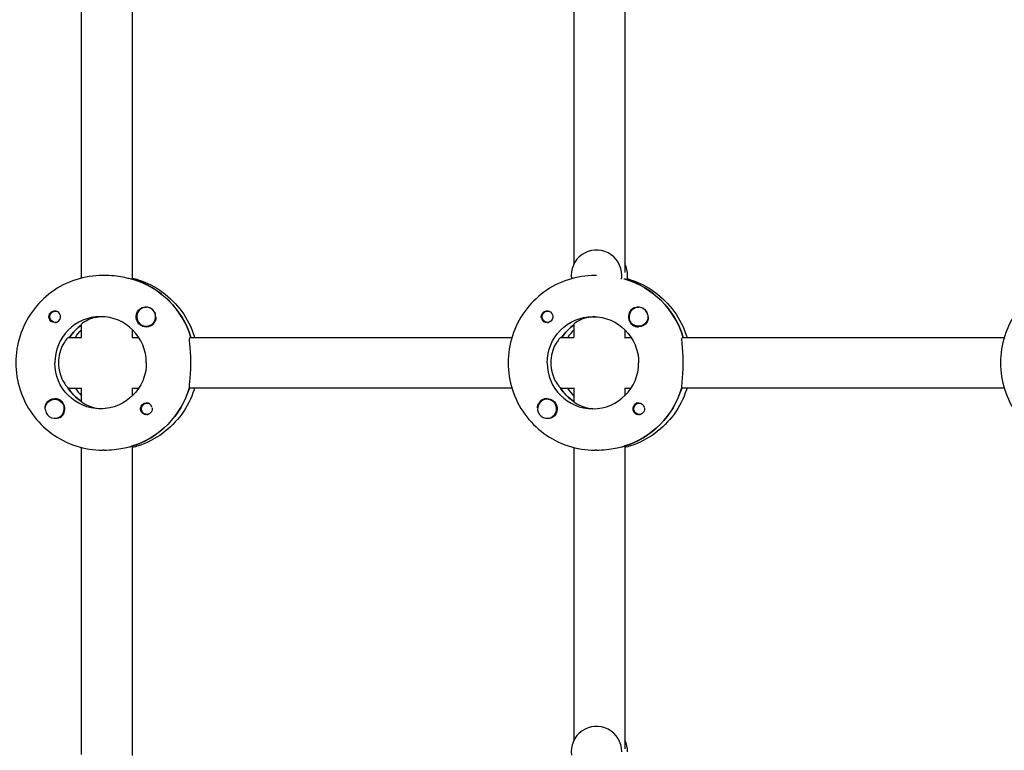
# Model space of a CAD drawing. Units: millimetres. Extents: x -7839 to 14404, y -6317 to 6037.
# Drawn here: x 1432 to 1742, y 562 to 792 of the extents above; entities that cross this region are included whole.
import ezdxf

# ---------------------------------------------------------------- set-up
doc = ezdxf.new("R2010")
doc.units = ezdxf.units.MM
doc.header["$LTSCALE"] = 20
doc.layers.add('2d', color=230, linetype='Continuous')

msp = doc.modelspace()

# ---------------------------------------------------------------- linework, layer by layer
at = {"layer": '2d'}
for p, q in [((1451.57, 710.71), (1451.57, 807.35)), ((1467.57, 710.34), (1467.57, 807.7)), ((1606.55, 807.35), (1606.55, 715.15)), ((1622.55, 807.7), (1622.55, 712.44)), ((1458.66, 711.53), (1458.2, 711.53)), ((1467.75, 710.34), (1467.52, 710.34)), ((1613.64, 711.53), (1613.18, 711.53)), ((1622.73, 710.34), (1622.5, 710.34)), ((1622.55, 710.61), (1622.55, 710.34)), ((1471.9, 701.52), (1471.93, 701.52)), ((1626.88, 701.52), (1626.91, 701.52)), ((1443.35, 700.3), (1443.64, 700.3)), ((1598.33, 700.3), (1598.62, 700.3)), ((1443.35, 696.75), (1443.64, 696.75)), ((1451.57, 691.97), (1451.57, 696.15)), ((1467.57, 692.03), (1467.57, 694.41)), ((1471.9, 695.52), (1471.93, 695.52)), ((1598.33, 696.75), (1598.62, 696.75)), ((1606.55, 696.15), (1606.55, 691.97)), ((1622.55, 694.41), (1622.55, 692.03)), ((1626.88, 695.52), (1626.91, 695.52)), ((1447.56, 692.03), (1451.57, 692.03)), ((1467.52, 692.03), (1469.53, 692.03)), ((1485.71, 692.03), (1587.01, 692.03)), ((1602.54, 692.03), (1606.55, 692.03)), ((1622.5, 692.03), (1624.51, 692.03)), ((1640.69, 692.03), (1741.99, 692.03)), ((1447.33, 676.03), (1451.57, 676.03)), ((1451.57, 671.82), (1451.57, 676.08)), ((1467.52, 676.03), (1469.53, 676.03)), ((1467.57, 673.64), (1467.57, 676.03)), ((1587.01, 676.03), (1485.48, 676.03)), ((1602.31, 676.03), (1606.55, 676.03)), ((1606.55, 676.08), (1606.55, 671.82)), ((1622.5, 676.03), (1624.51, 676.03)), ((1622.55, 676.03), (1622.55, 673.64)), ((1741.99, 676.03), (1640.46, 676.03)), ((1443.1, 672.53), (1443.13, 672.53)), ((1451.57, 671.93), (1451.4, 671.93)), ((1472.15, 671.31), (1472.44, 671.31)), ((1598.08, 672.53), (1598.11, 672.53)), ((1606.55, 671.93), (1606.38, 671.93)), ((1627.13, 671.31), (1627.42, 671.31)), ((1443.1, 666.53), (1443.13, 666.53)), ((1472.15, 667.76), (1472.44, 667.76)), ((1598.08, 666.53), (1598.11, 666.53)), ((1627.13, 667.76), (1627.42, 667.76)), ((1451.57, 560.71), (1451.57, 657.35)), ((1467.29, 657.72), (1467.52, 657.72)), ((1467.57, 560.34), (1467.57, 657.7)), ((1606.55, 657.35), (1606.55, 565.15)), ((1622.27, 657.72), (1622.5, 657.72)), ((1622.55, 657.7), (1622.55, 562.44)), ((1458.66, 656.53), (1458.2, 656.53)), ((1613.64, 656.53), (1613.18, 656.53))]:
    msp.add_line(p, q, dxfattribs=at)
for centre, major_axis, start_param, end_param in [((1613.64, 711.53), (0, 8), -1.570796, 1.700148), ((1615.47, 711.53), (0, 8), -1.570796, -1.100958), ((1459.8, 684.03), (0, 27.5), -1.275619, -0.295177), ((1613.64, 711.53), (0, 8), -1.716769, -1.570796), ((1614.78, 684.03), (0, 27.5), -1.275619, -0.295177), ((1615.47, 711.53), (0, 8), -1.716769, -1.570796), ((1471.9, 698.52), (0, 3), -0.942665, 2.198928), ((1471.94, 698.52), (0, 3), -0.942665, -0.183982), ((1626.9, 698.52), (0, -3.2), -2.600696, 0), ((1626.88, 698.52), (0, 3), -1.411169, 1.730424), ((1626.92, 698.52), (0, 3), -1.386814, -0.183982), ((1457.52, 684.03), (0, 14.5), -1.570796, 1.570796), ((1443.12, 698.52), (0, -1.85), 0, 2.889755), ((1471.9, 698.52), (0, -3), -0.942665, 2.198928), ((1471.94, 698.52), (0, 3), -1.386814, -0.942665), ((1598.1, 698.52), (0, -1.85), -1.318959, 0), ((1459.8, 684.03), (0, -14.5), -2.533612, -2.155226), ((1471.92, 698.52), (0, -3.2), 0, 1.0299), ((1614.78, 684.03), (0, -14.5), -2.533612, -2.155226), ((1616.61, 684.03), (0, -14.5), -2.36893, -2.155226), ((1612.5, 684.03), (0, -14.5), -1.570796, 1.570796), ((1459.35, 684.03), (0, -14.5), -1.00723, -0.563567), ((1461.63, 684.03), (0, -14.5), -0.986366, -0.772662), ((1459.35, 684.03), (0, -27.5), 0.285536, 1.285261), ((1614.33, 684.03), (0, -14.5), -1.00723, -0.563567), ((1614.33, 684.03), (0, -27.5), 0.285536, 1.285261), ((1443.12, 669.53), (0, 3.2), -2.600696, 0), ((1598.08, 669.53), (0, 3), -0.942665, 2.198928), ((1598.1, 669.53), (0, 3.2), 0, 1.0299), ((1443.1, 669.53), (0, -3), -1.411169, 1.730424), ((1471.92, 669.53), (0, 1.85), -1.318959, 0), ((1598.08, 669.53), (0, -3), -0.942665, 2.198928), ((1626.9, 669.53), (0, 1.85), 0, 2.889755), ((1613.64, 561.53), (0, 8), -1.570796, 1.700148), ((1615.47, 561.53), (0, 8), -1.570796, -1.100958)]:
    msp.add_ellipse(centre, major_axis=major_axis, ratio=0.993459, start_param=start_param, end_param=end_param, dxfattribs=at)
at = {"layer": '2d', "extrusion": (0, 0, -1)}
for centre, major_axis, start_param, end_param in [((1459.8, 684.03), (0, 27.5), 0.288448, 1.275619), ((1614.78, 684.03), (0, 27.5), 0.291945, 1.275619), ((1471.92, 698.52), (0, -3.2), 0, 2.600696), ((1443.12, 698.52), (0, -1.85), 0, 1.318959), ((1443.35, 698.52), (0, -1.78), -0.271717, 2.198928), ((1443.35, 698.52), (0, 1.77), -0.942665, 0.271717), ((1598.33, 698.52), (0, -1.78), -0.271717, 1.730424), ((1598.33, 698.52), (0, 1.78), -1.411169, 0.271717), ((1612.5, 684.03), (0, 14.5), -1.570796, 1.570796), ((1598.1, 698.52), (0, 1.85), 0.251837, 3.141593), ((1626.88, 698.52), (0, -3), -1.730424, 1.411169), ((1459.8, 684.03), (0, 14.5), -0.986366, -0.60798), ((1461.63, 684.03), (0, 14.5), -0.986366, -0.772662), ((1614.78, 684.03), (0, 14.5), -0.986366, -0.60798), ((1626.9, 698.52), (0, -3.2), -1.0299, 0), ((1457.52, 684.03), (0, -14.5), -1.570796, 1.570796), ((1459.35, 684.03), (0, 14.5), -2.557163, -2.155226), ((1459.35, 684.03), (0, -27.5), -1.275619, -0.295177), ((1614.33, 684.03), (0, 14.5), -2.557163, -2.155226), ((1616.61, 684.03), (0, 14.5), -2.36893, -2.155226), ((1614.33, 684.03), (0, -27.5), -1.275619, -0.295177), ((1443.1, 669.53), (0, 3), -1.730424, 1.411169), ((1443.12, 669.53), (0, 3.2), -1.0299, 0), ((1598.1, 669.53), (0, 3.2), 0, 2.600696), ((1471.92, 669.53), (0, -1.85), 0.251837, 3.141593), ((1472.15, 669.53), (0, -1.77), -0.280951, 1.730424), ((1472.15, 669.53), (0, 1.77), -1.411169, 0.271717), ((1627.13, 669.53), (0, -1.77), -0.280951, 2.198928), ((1627.13, 669.53), (0, 1.77), -0.942665, 0.271717), ((1626.9, 669.53), (0, 1.85), 0, 1.318959)]:
    msp.add_ellipse(centre, major_axis=major_axis, ratio=0.993459, start_param=start_param, end_param=end_param, dxfattribs=at)
at = {"layer": '2d'}
for points, knots in [([(1458.2, 711.53), (1455.34, 711.53), (1452.47, 711.07), (1447.01, 709.28), (1444.43, 707.96), (1439.79, 704.57), (1437.74, 702.51), (1434.38, 697.85), (1433.06, 695.25), (1431.3, 689.78), (1430.84, 686.9), (1430.84, 684.03)], [6.283185, 6.283185, 6.283185, 6.283185, 6.597345, 6.597345, 6.911504, 6.911504, 7.225663, 7.225663, 7.539822, 7.539822, 7.853982, 7.853982, 7.853982, 7.853982]), ([(1467.52, 710.34), (1467.41, 710.34), (1467.08, 710.4), (1466.04, 710.63), (1465.33, 710.79), (1463.77, 711.09), (1462.81, 711.24), (1460.76, 711.47), (1459.67, 711.53), (1458.66, 711.53)], [0, 0, 0, 0, 0.30329, 0.30329, 0.60658, 0.60658, 0.909791, 0.909791, 1.213001, 1.213001, 1.213001, 1.213001]), ([(1467.57, 710.71), (1468.19, 710.55), (1468.8, 710.37), (1472.14, 709.28), (1474.72, 707.96), (1479.36, 704.57), (1481.41, 702.51), (1484.77, 697.85), (1486.09, 695.25), (1487.02, 692.35), (1487.07, 692.19), (1487.12, 692.03)], [6.527603, 6.527603, 6.527603, 6.527603, 6.597345, 6.597345, 6.911504, 6.911504, 7.225663, 7.225663, 7.539822, 7.539822, 7.558407, 7.558407, 7.558407, 7.558407]), ([(1613.18, 711.53), (1610.31, 711.53), (1607.45, 711.07), (1601.99, 709.28), (1599.41, 707.96), (1594.77, 704.57), (1592.72, 702.51), (1589.36, 697.85), (1588.04, 695.25), (1586.28, 689.78), (1585.82, 686.9), (1585.82, 684.03)], [6.283185, 6.283185, 6.283185, 6.283185, 6.597345, 6.597345, 6.911504, 6.911504, 7.225663, 7.225663, 7.539822, 7.539822, 7.853982, 7.853982, 7.853982, 7.853982]), ([(1623.35, 710.49), (1623.7, 710.4), (1624.05, 710.29), (1627.12, 709.28), (1629.7, 707.96), (1634.34, 704.57), (1636.39, 702.51), (1639.75, 697.85), (1641.07, 695.25), (1642, 692.35), (1642.05, 692.19), (1642.1, 692.03)], [0.27444, 0.27444, 0.27444, 0.27444, 0.314159, 0.314159, 0.628319, 0.628319, 0.942478, 0.942478, 1.256637, 1.256637, 1.275221, 1.275221, 1.275221, 1.275221]), ([(1768.16, 711.53), (1765.29, 711.53), (1762.43, 711.07), (1756.97, 709.28), (1754.38, 707.96), (1749.75, 704.57), (1747.7, 702.51), (1744.34, 697.85), (1743.02, 695.25), (1741.26, 689.78), (1740.8, 686.9), (1740.8, 684.03)], [6.283185, 6.283185, 6.283185, 6.283185, 6.597345, 6.597345, 6.911504, 6.911504, 7.225663, 7.225663, 7.539822, 7.539822, 7.853982, 7.853982, 7.853982, 7.853982]), ([(1470.28, 701.27), (1470.43, 701.35), (1470.58, 701.42), (1471.03, 701.55), (1471.35, 701.57), (1471.74, 701.54), (1471.8, 701.53), (1471.85, 701.52)], [0.4848332, 0.4848332, 0.4848332, 0.4848332, 0.5373177, 0.5373177, 0.6302639, 0.6302639, 0.6460821, 0.6460821, 0.6460821, 0.6460821]), ([(1625.26, 701.27), (1625.41, 701.35), (1625.56, 701.42), (1626.01, 701.55), (1626.33, 701.57), (1626.72, 701.54), (1626.78, 701.53), (1626.83, 701.52)], [0.4848332, 0.4848332, 0.4848332, 0.4848332, 0.5373177, 0.5373177, 0.6302639, 0.6302639, 0.6460821, 0.6460821, 0.6460821, 0.6460821]), ([(1441.34, 698.06), (1441.3, 698.21), (1441.28, 698.37), (1441.28, 698.77), (1441.33, 699), (1441.47, 699.35), (1441.54, 699.46), (1441.66, 699.64), (1441.71, 699.71), (1441.79, 699.79), (1441.81, 699.81), (1441.83, 699.83), (1441.88, 699.88), (1441.93, 699.93), (1442.08, 700.04), (1442.16, 700.1), (1442.45, 700.26), (1442.67, 700.33), (1442.97, 700.37), (1443.04, 700.37), (1443.12, 700.37)], [0.990278, 0.990278, 0.990278, 0.990278, 1.037653, 1.037653, 1.1091925, 1.1091925, 1.1494913, 1.1494913, 1.1741927, 1.1741927, 1.1827936, 1.1827936, 1.1827936, 1.205385, 1.205385, 1.2369017, 1.2369017, 1.305598, 1.305598, 1.3284718, 1.3284718, 1.3284718, 1.3284718]), ([(1458.09, 698.51), (1457.25, 698.48), (1456.42, 698.37), (1454.73, 697.98), (1453.92, 697.67), (1452.69, 697.08), (1452.19, 696.75), (1451.68, 696.34), (1451.58, 696.21), (1451.57, 696.15)], [1.29359, 1.29359, 1.29359, 1.29359, 1.544914, 1.544914, 1.853363, 1.853363, 2.163147, 2.163147, 2.382452, 2.382452, 2.382452, 2.382452]), ([(1474.91, 698.45), (1474.92, 698.4), (1474.92, 698.36), (1474.96, 697.98), (1474.93, 697.64), (1474.8, 697.18), (1474.73, 697.02), (1474.65, 696.87)], [1.0462825, 1.0462825, 1.0462825, 1.0462825, 1.0579317, 1.0579317, 1.1575355, 1.1575355, 1.2120103, 1.2120103, 1.2120103, 1.2120103]), ([(1596.32, 698.06), (1596.28, 698.21), (1596.26, 698.37), (1596.26, 698.77), (1596.31, 699), (1596.45, 699.35), (1596.52, 699.46), (1596.64, 699.64), (1596.69, 699.71), (1596.77, 699.79), (1596.79, 699.81), (1596.81, 699.83), (1596.86, 699.88), (1596.91, 699.93), (1597.05, 700.04), (1597.14, 700.1), (1597.43, 700.26), (1597.65, 700.33), (1597.95, 700.37), (1598.02, 700.37), (1598.1, 700.37)], [0.990278, 0.990278, 0.990278, 0.990278, 1.037653, 1.037653, 1.1091925, 1.1091925, 1.1494913, 1.1494913, 1.1741927, 1.1741927, 1.1827936, 1.1827936, 1.1827936, 1.205385, 1.205385, 1.2369017, 1.2369017, 1.305598, 1.305598, 1.3284718, 1.3284718, 1.3284718, 1.3284718]), ([(1613.07, 698.51), (1612.23, 698.48), (1611.4, 698.37), (1609.71, 697.98), (1608.9, 697.67), (1607.67, 697.08), (1607.17, 696.75), (1606.66, 696.34), (1606.56, 696.21), (1606.55, 696.15)], [-1.17934, -1.17934, -1.17934, -1.17934, -0.928016, -0.928016, -0.619567, -0.619567, -0.309783, -0.309783, -0.090479, -0.090479, -0.090479, -0.090479]), ([(1629.89, 698.45), (1629.9, 698.4), (1629.9, 698.36), (1629.94, 697.98), (1629.91, 697.64), (1629.78, 697.18), (1629.71, 697.02), (1629.62, 696.87)], [1.0462825, 1.0462825, 1.0462825, 1.0462825, 1.0579317, 1.0579317, 1.1575355, 1.1575355, 1.2120103, 1.2120103, 1.2120103, 1.2120103]), ([(1447.56, 692.03), (1447.44, 692.03), (1447.17, 691.82), (1446.47, 690.99), (1446.04, 690.38), (1445.29, 688.99), (1444.92, 688.1), (1444.4, 686.14), (1444.26, 685.05), (1444.26, 684.03)], [0, 0, 0, 0, 0.309783, 0.309783, 0.619567, 0.619567, 0.928016, 0.928016, 1.236465, 1.236465, 1.236465, 1.236465]), ([(1485.98, 684.03), (1485.98, 685.04), (1485.94, 686.11), (1485.82, 688.08), (1485.73, 688.98), (1485.6, 690.39), (1485.54, 691), (1485.54, 691.82), (1485.6, 692.03), (1485.71, 692.03)], [-1.213001, -1.213001, -1.213001, -1.213001, -0.909791, -0.909791, -0.60658, -0.60658, -0.30329, -0.30329, 0, 0, 0, 0]), ([(1602.54, 692.03), (1602.42, 692.03), (1602.15, 691.82), (1601.45, 690.99), (1601.02, 690.38), (1600.27, 688.99), (1599.9, 688.1), (1599.38, 686.14), (1599.24, 685.05), (1599.24, 684.03)], [-2.47293, -2.47293, -2.47293, -2.47293, -2.163147, -2.163147, -1.853363, -1.853363, -1.544914, -1.544914, -1.236465, -1.236465, -1.236465, -1.236465]), ([(1640.96, 684.03), (1640.96, 685.04), (1640.92, 686.11), (1640.8, 688.08), (1640.71, 688.98), (1640.58, 690.39), (1640.52, 691), (1640.52, 691.82), (1640.58, 692.03), (1640.69, 692.03)], [1.213001, 1.213001, 1.213001, 1.213001, 1.516212, 1.516212, 1.819422, 1.819422, 2.122712, 2.122712, 2.426002, 2.426002, 2.426002, 2.426002]), ([(1430.84, 684.03), (1430.84, 681.15), (1431.3, 678.28), (1433.06, 672.8), (1434.38, 670.21), (1437.74, 665.55), (1439.79, 663.48), (1444.43, 660.09), (1447.01, 658.77), (1452.47, 656.98), (1455.34, 656.53), (1458.2, 656.53)], [1.570796, 1.570796, 1.570796, 1.570796, 1.884956, 1.884956, 2.199115, 2.199115, 2.513274, 2.513274, 2.827433, 2.827433, 3.141593, 3.141593, 3.141593, 3.141593]), ([(1444.26, 684.03), (1444.26, 683), (1444.4, 681.92), (1444.92, 679.95), (1445.29, 679.07), (1446.04, 677.67), (1446.47, 677.06), (1446.95, 676.5), (1447.06, 676.38), (1447.17, 676.28)], [-3.709396, -3.709396, -3.709396, -3.709396, -3.400946, -3.400946, -3.092497, -3.092497, -2.782714, -2.782714, -2.670893, -2.670893, -2.670893, -2.670893]), ([(1485.56, 676.28), (1485.55, 676.38), (1485.54, 676.49), (1485.54, 677.05), (1485.6, 677.66), (1485.73, 679.08), (1485.82, 679.97), (1485.94, 681.94), (1485.98, 683.02), (1485.98, 684.03)], [2.622162, 2.622162, 2.622162, 2.622162, 2.729292, 2.729292, 3.032582, 3.032582, 3.335793, 3.335793, 3.639004, 3.639004, 3.639004, 3.639004]), ([(1585.82, 684.03), (1585.82, 681.15), (1586.28, 678.28), (1588.04, 672.8), (1589.36, 670.21), (1592.72, 665.55), (1594.77, 663.48), (1599.41, 660.09), (1601.99, 658.77), (1607.45, 656.98), (1610.31, 656.53), (1613.18, 656.53)], [1.570796, 1.570796, 1.570796, 1.570796, 1.884956, 1.884956, 2.199115, 2.199115, 2.513274, 2.513274, 2.827433, 2.827433, 3.141593, 3.141593, 3.141593, 3.141593]), ([(1599.24, 684.03), (1599.24, 683), (1599.38, 681.92), (1599.9, 679.95), (1600.27, 679.07), (1601.02, 677.67), (1601.45, 677.06), (1601.93, 676.5), (1602.04, 676.38), (1602.15, 676.28)], [-1.236465, -1.236465, -1.236465, -1.236465, -0.928016, -0.928016, -0.619567, -0.619567, -0.309783, -0.309783, -0.197962, -0.197962, -0.197962, -0.197962]), ([(1640.54, 676.28), (1640.53, 676.38), (1640.52, 676.49), (1640.52, 677.05), (1640.58, 677.66), (1640.71, 679.08), (1640.8, 679.97), (1640.92, 681.94), (1640.96, 683.02), (1640.96, 684.03)], [0.19616, 0.19616, 0.19616, 0.19616, 0.30329, 0.30329, 0.60658, 0.60658, 0.909791, 0.909791, 1.213001, 1.213001, 1.213001, 1.213001]), ([(1740.8, 684.03), (1740.8, 681.15), (1741.26, 678.28), (1743.02, 672.8), (1744.34, 670.21), (1747.7, 665.55), (1749.75, 663.48), (1754.38, 660.09), (1756.97, 658.77), (1762.43, 656.98), (1765.29, 656.53), (1768.16, 656.53)], [1.570796, 1.570796, 1.570796, 1.570796, 1.884956, 1.884956, 2.199115, 2.199115, 2.513274, 2.513274, 2.827433, 2.827433, 3.141593, 3.141593, 3.141593, 3.141593]), ([(1487.12, 676.03), (1487.07, 675.86), (1487.02, 675.7), (1486.09, 672.8), (1484.77, 670.21), (1481.41, 665.55), (1479.36, 663.48), (1474.72, 660.09), (1472.14, 658.77), (1468.8, 657.68), (1468.19, 657.5), (1467.57, 657.35)], [1.866371, 1.866371, 1.866371, 1.866371, 1.884956, 1.884956, 2.199115, 2.199115, 2.513274, 2.513274, 2.827433, 2.827433, 2.897175, 2.897175, 2.897175, 2.897175]), ([(1642.1, 676.03), (1642.05, 675.86), (1642, 675.7), (1641.07, 672.8), (1639.75, 670.21), (1636.39, 665.55), (1634.34, 663.48), (1629.7, 660.09), (1627.12, 658.77), (1623.78, 657.68), (1623.17, 657.5), (1622.55, 657.35)], [1.866371, 1.866371, 1.866371, 1.866371, 1.884956, 1.884956, 2.199115, 2.199115, 2.513274, 2.513274, 2.827433, 2.827433, 2.897175, 2.897175, 2.897175, 2.897175]), ([(1440.13, 669.8), (1440.09, 670.12), (1440.12, 670.43), (1440.24, 670.88), (1440.31, 671.03), (1440.39, 671.18)], [1.0645063, 1.0645063, 1.0645063, 1.0645063, 1.1575355, 1.1575355, 1.2120103, 1.2120103, 1.2120103, 1.2120103]), ([(1451.65, 671.77), (1451.71, 671.71), (1451.78, 671.63), (1452.19, 671.3), (1452.69, 670.97), (1453.92, 670.38), (1454.73, 670.07), (1456.42, 669.69), (1457.25, 669.57), (1458.09, 669.54)], [-2.2749679, -2.2749679, -2.2749679, -2.2749679, -2.1631469, -2.1631469, -1.8533635, -1.8533635, -1.5449143, -1.5449143, -1.2935905, -1.2935905, -1.2935905, -1.2935905]), ([(1473.7, 669.99), (1473.74, 669.84), (1473.76, 669.68), (1473.76, 669.29), (1473.71, 669.05), (1473.58, 668.71), (1473.51, 668.59), (1473.39, 668.41), (1473.34, 668.35), (1473.27, 668.26), (1473.25, 668.24), (1473.23, 668.22), (1473.17, 668.17), (1473.12, 668.12), (1472.98, 668.01), (1472.89, 667.95), (1472.59, 667.79), (1472.37, 667.72), (1472.07, 667.69), (1472, 667.68), (1471.92, 667.68)], [0.990278, 0.990278, 0.990278, 0.990278, 1.037653, 1.037653, 1.1091925, 1.1091925, 1.1494913, 1.1494913, 1.1741927, 1.1741927, 1.1827936, 1.1827936, 1.1827936, 1.205385, 1.205385, 1.2369017, 1.2369017, 1.305598, 1.305598, 1.3284718, 1.3284718, 1.3284718, 1.3284718]), ([(1595.11, 669.8), (1595.07, 670.12), (1595.1, 670.43), (1595.22, 670.88), (1595.29, 671.03), (1595.37, 671.18)], [1.0645063, 1.0645063, 1.0645063, 1.0645063, 1.1575355, 1.1575355, 1.2120103, 1.2120103, 1.2120103, 1.2120103]), ([(1606.63, 671.77), (1606.68, 671.71), (1606.76, 671.63), (1607.17, 671.3), (1607.67, 670.97), (1608.9, 670.38), (1609.71, 670.07), (1611.4, 669.69), (1612.23, 669.57), (1613.07, 669.54)], [0.1979624, 0.1979624, 0.1979624, 0.1979624, 0.3097834, 0.3097834, 0.6195669, 0.6195669, 0.928016, 0.928016, 1.1793399, 1.1793399, 1.1793399, 1.1793399]), ([(1628.68, 669.99), (1628.72, 669.84), (1628.74, 669.68), (1628.74, 669.29), (1628.69, 669.05), (1628.56, 668.71), (1628.49, 668.59), (1628.37, 668.41), (1628.32, 668.35), (1628.25, 668.26), (1628.23, 668.24), (1628.21, 668.22), (1628.15, 668.17), (1628.1, 668.12), (1627.96, 668.01), (1627.87, 667.95), (1627.57, 667.79), (1627.35, 667.72), (1627.05, 667.69), (1626.98, 667.68), (1626.9, 667.68)], [0.990278, 0.990278, 0.990278, 0.990278, 1.037653, 1.037653, 1.1091925, 1.1091925, 1.1494913, 1.1494913, 1.1741927, 1.1741927, 1.1827936, 1.1827936, 1.1827936, 1.205385, 1.205385, 1.2369017, 1.2369017, 1.305598, 1.305598, 1.3284718, 1.3284718, 1.3284718, 1.3284718]), ([(1444.76, 666.79), (1444.61, 666.7), (1444.46, 666.63), (1444.01, 666.5), (1443.7, 666.48), (1443.32, 666.52), (1443.26, 666.52), (1443.21, 666.53)], [0.4848332, 0.4848332, 0.4848332, 0.4848332, 0.5373177, 0.5373177, 0.6302639, 0.6302639, 0.6464759, 0.6464759, 0.6464759, 0.6464759]), ([(1599.73, 666.79), (1599.59, 666.7), (1599.44, 666.63), (1598.99, 666.5), (1598.68, 666.48), (1598.3, 666.52), (1598.24, 666.52), (1598.19, 666.53)], [0.4848332, 0.4848332, 0.4848332, 0.4848332, 0.5373177, 0.5373177, 0.6302639, 0.6302639, 0.6464759, 0.6464759, 0.6464759, 0.6464759]), ([(1458.66, 656.53), (1459.67, 656.53), (1460.76, 656.59), (1462.81, 656.81), (1463.77, 656.97), (1465.33, 657.26), (1466.04, 657.42), (1466.75, 657.58), (1466.91, 657.61), (1467.04, 657.64)], [-1.213001, -1.213001, -1.213001, -1.213001, -0.909791, -0.909791, -0.60658, -0.60658, -0.30329, -0.30329, -0.19616, -0.19616, -0.19616, -0.19616]), ([(1613.64, 656.53), (1614.64, 656.53), (1615.74, 656.59), (1617.79, 656.81), (1618.75, 656.97), (1620.31, 657.26), (1621.02, 657.42), (1621.73, 657.58), (1621.89, 657.61), (1622.02, 657.64)], [1.213001, 1.213001, 1.213001, 1.213001, 1.516212, 1.516212, 1.819422, 1.819422, 2.122712, 2.122712, 2.229842, 2.229842, 2.229842, 2.229842])]:
    msp.add_open_spline(points, degree=3, knots=knots, dxfattribs=at)
for points in [[(1622.5, 710.34), (1622.46, 710.34), (1622.38, 710.35), (1622.28, 710.36)], [(1443.12, 700.37), (1443.27, 700.37), (1443.43, 700.35), (1443.58, 700.31)], [(1598.1, 700.37), (1598.25, 700.37), (1598.41, 700.35), (1598.56, 700.31)], [(1471.92, 667.68), (1471.77, 667.68), (1471.61, 667.7), (1471.46, 667.74)], [(1626.9, 667.68), (1626.75, 667.68), (1626.59, 667.7), (1626.44, 667.74)], [(1467.52, 657.72), (1467.56, 657.72), (1467.57, 657.71), (1467.57, 657.7)], [(1622.5, 657.72), (1622.54, 657.72), (1622.55, 657.71), (1622.55, 657.7)]]:
    msp.add_open_spline(points, degree=3, dxfattribs=at)

doc.saveas('drawing.dxf')
